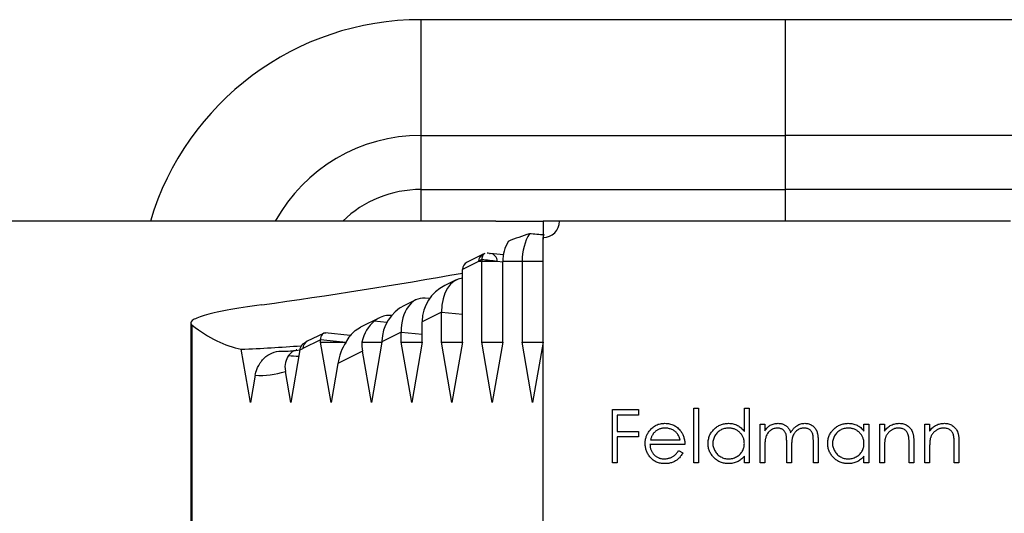
# Model space of a CAD drawing. Units: millimetres. Extents: x 35 to 2044, y 35 to 1435.
# Drawn here: x 714 to 738, y 215 to 227 of the extents above; entities that cross this region are included whole.
import ezdxf

# ---------------------------------------------------------------- set-up
doc = ezdxf.new("R2010")
doc.units = ezdxf.units.MM
doc.header["$LTSCALE"] = 7

msp = doc.modelspace()

# ---------------------------------------------------------------- linework, layer by layer
at = {"color": 7, "linetype": 'Continuous', "lineweight": 25}
for p, q in [((732.843, 227.205), (723.808, 227.205)), ((741.877, 227.205), (732.843, 227.205)), ((723.808, 224.333), (732.843, 224.333)), ((723.808, 224.333), (723.808, 222.989)), ((741.877, 224.333), (732.843, 224.333)), ((723.808, 222.989), (732.843, 222.989)), ((723.808, 222.989), (723.808, 222.205)), ((741.877, 222.989), (732.843, 222.989)), ((732.843, 222.989), (732.843, 222.205)), ((725.668, 222.205), (684.506, 222.205)), ((725.668, 222.205), (726.843, 222.205)), ((727.25, 222.205), (726.843, 222.205)), ((726.843, 222.205), (726.843, 221.754)), ((738.435, 222.205), (727.25, 222.205)), ((726.843, 210.612), (726.843, 221.797)), ((725.353, 221.384), (724.955, 221.187)), ((725.394, 221.404), (725.353, 221.384)), ((725.51, 221.405), (725.529, 221.404)), ((725.857, 221.371), (725.529, 221.404)), ((725.242, 221.205), (724.843, 221.007)), ((725.321, 221.205), (725.242, 221.205)), ((725.321, 219.205), (725.321, 221.205)), ((725.701, 221.205), (725.321, 221.205)), ((725.843, 219.205), (725.843, 221.205)), ((726.321, 221.205), (725.843, 221.205)), ((726.321, 221.205), (726.321, 219.205)), ((724.843, 219.205), (724.843, 221.007)), ((724.687, 220.749), (724.403, 220.608)), ((723.687, 220.254), (723.403, 220.112)), ((724.024, 220.284), (723.913, 220.295)), ((724.321, 219.946), (723.843, 219.709)), ((724.321, 219.205), (724.321, 219.94)), ((718.102, 219.679), (718.102, 212.73)), ((718.138, 212.788), (718.138, 219.621)), ((722.78, 219.804), (722.312, 219.571)), ((723.843, 219.205), (723.843, 219.709)), ((721.394, 219.421), (720.993, 219.223)), ((722.059, 219.368), (721.439, 219.43)), ((722.18, 219.488), (722.312, 219.571)), ((723.321, 219.451), (722.843, 219.214)), ((723.321, 219.205), (723.321, 219.444)), ((721.321, 219.261), (720.883, 219.044)), ((720.885, 219.158), (720.94, 219.197)), ((721.321, 219.205), (721.321, 219.259)), ((721.872, 219.205), (721.321, 219.259)), ((721.582, 217.705), (721.321, 219.205)), ((721.321, 219.205), (721.872, 219.205)), ((722.348, 219.205), (722.843, 219.205)), ((722.843, 219.205), (722.582, 217.705)), ((722.843, 219.205), (722.843, 219.214)), ((723.582, 217.705), (723.321, 219.205)), ((723.321, 219.205), (723.843, 219.205)), ((723.843, 219.205), (723.582, 217.705)), ((724.582, 217.705), (724.321, 219.205)), ((724.321, 219.205), (724.843, 219.205)), ((724.843, 219.205), (724.582, 217.705)), ((725.582, 217.705), (725.321, 219.205)), ((725.321, 219.205), (725.843, 219.205)), ((725.843, 219.205), (725.582, 217.705)), ((726.582, 217.705), (726.321, 219.205)), ((726.321, 219.205), (726.843, 219.205)), ((726.843, 219.205), (726.582, 217.705)), ((719.582, 217.705), (719.352, 219.025)), ((720.808, 219.008), (720.582, 217.705)), ((720.73, 219.011), (720.713, 219.01)), ((722.361, 218.975), (721.75, 218.672)), ((722.582, 217.705), (722.361, 218.975)), ((721.75, 218.672), (721.582, 217.705)), ((719.699, 218.38), (719.582, 217.705)), ((720.582, 217.705), (720.448, 218.471)), ((728.56, 217.528), (729.205, 217.528)), ((728.56, 216.205), (728.56, 217.528)), ((728.679, 217.392), (728.679, 216.985)), ((729.205, 217.392), (728.679, 217.392)), ((729.205, 217.528), (729.205, 217.392)), ((730.578, 217.562), (730.697, 217.562)), ((730.578, 216.205), (730.578, 217.562)), ((730.697, 217.562), (730.697, 216.205)), ((731.834, 217.562), (731.952, 217.562)), ((731.834, 216.984), (731.834, 217.562)), ((731.952, 217.562), (731.952, 216.205)), ((732.224, 217.171), (732.342, 217.171)), ((732.224, 216.205), (732.224, 217.171)), ((732.342, 217.171), (732.342, 217.003)), ((734.802, 217.171), (734.92, 217.171)), ((734.802, 216.993), (734.802, 217.171)), ((734.92, 217.171), (734.92, 216.205)), ((735.192, 217.171), (735.31, 217.171)), ((735.192, 216.205), (735.192, 217.171)), ((735.31, 217.171), (735.31, 216.997)), ((736.311, 217.171), (736.43, 217.171)), ((736.311, 216.205), (736.311, 217.171)), ((736.43, 217.171), (736.43, 216.997)), ((728.679, 216.985), (729.205, 216.985)), ((729.205, 216.985), (729.205, 216.849)), ((728.679, 216.849), (728.679, 216.205)), ((729.205, 216.849), (728.679, 216.849)), ((730.358, 216.663), (729.493, 216.663)), ((729.505, 216.781), (730.239, 216.781)), ((732.885, 216.205), (732.885, 216.696)), ((733.547, 216.205), (733.547, 216.729)), ((733.665, 216.728), (733.665, 216.205)), ((735.921, 216.205), (735.921, 216.66)), ((736.04, 216.698), (736.04, 216.205)), ((737.04, 216.205), (737.04, 216.66)), ((737.159, 216.698), (737.159, 216.205)), ((730.202, 216.51), (730.307, 216.455)), ((732.342, 216.612), (732.342, 216.205)), ((733.004, 216.581), (733.004, 216.205)), ((735.31, 216.554), (735.31, 216.205)), ((736.43, 216.554), (736.43, 216.205)), ((728.679, 216.205), (728.56, 216.205)), ((730.697, 216.205), (730.578, 216.205)), ((731.834, 216.205), (731.834, 216.372)), ((731.952, 216.205), (731.834, 216.205)), ((732.342, 216.205), (732.224, 216.205)), ((733.004, 216.205), (732.885, 216.205)), ((733.665, 216.205), (733.547, 216.205)), ((734.802, 216.205), (734.802, 216.372)), ((734.92, 216.205), (734.802, 216.205)), ((735.31, 216.205), (735.192, 216.205)), ((736.04, 216.205), (735.921, 216.205)), ((736.43, 216.205), (736.311, 216.205)), ((737.159, 216.205), (737.04, 216.205))]:
    msp.add_line(p, q, dxfattribs=at)
at = {"color": 8, "linetype": 'Continuous', "lineweight": 25}
for p, q in [((723.808, 227.205), (723.808, 224.333)), ((725.843, 221.191), (725.701, 221.205)), ((726.843, 221.205), (726.321, 221.205)), ((724.843, 219.888), (724.321, 219.94)), ((722.964, 219.691), (722.654, 219.722)), ((723.843, 219.392), (723.321, 219.444))]:
    msp.add_line(p, q, dxfattribs=at)
at = {"color": 7, "linetype": 'Continuous', "lineweight": 25}
for centre, radius, start, end in [((723.808, 220.205), 7, 90, 163.3985), ((726.843, 222.205), 0.407, 270, 0)]:
    msp.add_arc(centre, radius, start, end, dxfattribs=at)
at = {"color": 8, "linetype": 'Continuous', "lineweight": 25}
for centre, radius, start, end in [((723.808, 220.205), 4.128, 90, 151.0219), ((723.808, 220.205), 2.785, 90, 134.0907), ((725.441, 221.205), 0.2, 116.3683, 180.1388), ((725.507, 221.21), 0.195, 358.3121, 83.3004), ((721.082, 219.044), 0.2, 116.3982, 180.1388)]:
    msp.add_arc(centre, radius, start, end, dxfattribs=at)
at = {"color": 7, "linetype": 'Continuous', "lineweight": 25}
for centre, major_axis, ratio, start_param, end_param in [((725.839, 221.205), (2.247, 0.924), 0.169739, 1.202201, 1.439835), ((726.982, 221.205), (0, 1), 0.660827, 0.810952, 1.570796), ((732.692, 221.205), (10.139, -0.995), 0.010059, 2.182972, 2.228474), ((726.852, 221.205), (1.009, 0), 0.99124, 2.619382, 3.141593), ((724.674, 221.405), (8.111, -0.796), 0.010059, 1.46863, 1.475665), ((725.044, 221.008), (0.199, 0.036), 0.990184, 1.852971, 2.954069), ((726.243, 221.205), (1.888, 0.902), 0.228713, 1.968594, 2.017219), ((725.982, 221.205), (0, 1), 0.660827, 1.523845, 1.570796), ((724.674, 221.205), (8.133, -0.992), 0.015295, 1.446078, 1.493029), ((703.106, 820.937), (0, 601.96), 0.45, 3.203495, 3.221924), ((725.01, 220.991), (-0.041, 0.198), 0.817598, 1.310982, 1.321306), ((724.852, 219.715), (0.993, 0.181), 0.990184, 1.852971, 2.954069), ((724.982, 219.779), (-0.184, 1.007), 0.630225, 6.212643, 7.573588), ((723.982, 219.283), (-0.184, 1.007), 0.630225, 6.104206, 7.573588), ((723.852, 219.219), (0.993, 0.181), 0.990184, 1.852971, 2.954069), ((724.147, 219.862), (0.014, 1.003), 0.172859, 4.792315, 4.799078), ((719.808, 820.937), (0, 601.96), 0.06, 3.095337, 3.128975), ((723.156, 218.874), (-0.206, 0.989), 0.817598, 0.395073, 1.066005), ((724.678, 219.628), (-0.206, 0.989), 0.817598, 1.310982, 1.321306), ((721.453, 219.227), (-0.037, 0.201), 0.630225, 6.001011, 7.573588), ((722.678, 218.637), (-0.206, 0.989), 0.817598, 0.389377, 0.800577), ((723.147, 219.366), (0.014, 1.003), 0.172859, 4.792315, 4.799078), ((88.659, 820.937), (648.543, -595.041), 0.140324, 6.144038, 6.152731), ((721.286, 219.244), (0.003, 0.201), 0.172859, 4.792315, 4.799078), ((722.569, 218.583), (0.275, 1.08), 0.73637, 1.154763, 1.675492), ((719.663, 219.405), (2.992, -0.148), 0.044984, 5.545113, 5.586622), ((723.209, 218.9), (-0.617, 0.798), 0.756092, 0.705358, 0.96066), ((723.678, 219.133), (-0.206, 0.989), 0.817598, 1.310982, 1.321306), ((720.409, 820.937), (0, 601.96), 0.06006, 3.139897, 3.152732), ((1349.131, 820.937), (649.201, 595.028), 0.140312, 3.295195, 3.296035), ((719.808, 820.937), (0, 602.16), 0.06, 3.169278, 3.17133), ((719.81, 820.937), (0, 602.56), 0.06, 3.138534, 3.159255)]:
    msp.add_ellipse(centre, major_axis=major_axis, ratio=ratio, start_param=start_param, end_param=end_param, dxfattribs=at)
at = {"color": 8, "linetype": 'Continuous', "lineweight": 25}
msp.add_ellipse((94.179, 821.361), major_axis=(649.189, -595.634), ratio=0.140324, start_param=6.116613, end_param=6.117969, dxfattribs=at)
msp.add_open_spline([(732.843, 227.205), (732.843, 227.205), (732.843, 226.947), (732.843, 225.962), (732.843, 225.234), (732.843, 224.333)], degree=3, knots=[0, 0, 0, 0, 0.5, 0.5, 1, 1, 1, 1], dxfattribs=at)
at = {"color": 7, "linetype": 'Continuous', "lineweight": 25}
for points, knots in [([(732.843, 224.333), (732.843, 224.151), (732.843, 223.938), (732.843, 223.48), (732.843, 223.235), (732.843, 222.989)], [0, 0, 0, 0, 0.5, 0.5, 1, 1, 1, 1]), ([(725.396, 221.398), (725.39, 221.397), (725.369, 221.395), (725.344, 221.364), (725.326, 221.301), (725.322, 221.273), (725.322, 221.259), (725.321, 221.253)], [0, 0, 0, 0, 0.244785, 0.807153, 0.93356, 0.974338, 1, 1, 1, 1]), ([(719.863, 220.13), (719.198, 220.039), (718.724, 219.949), (718.361, 219.842), (718.3, 219.821), (718.202, 219.779), (718.164, 219.759), (718.09, 219.698), (718.089, 219.659), (718.138, 219.621)], [0, 0, 0, 0, 0.5, 0.5, 0.625, 0.625, 0.75, 0.75, 1, 1, 1, 1]), ([(723.087, 219.861), (723.08, 219.861), (722.974, 219.873), (722.855, 219.865), (722.687, 219.746), (722.654, 219.722)], [0, 0, 0, 0, 0.056403, 0.811436, 1, 1, 1, 1]), ([(720.808, 219.008), (720.811, 219.02), (720.813, 219.032), (720.818, 219.046), (720.82, 219.055), (720.824, 219.065), (720.829, 219.075), (720.833, 219.086), (720.839, 219.097), (720.847, 219.11), (720.85, 219.116), (720.854, 219.122), (720.858, 219.128), (720.863, 219.134), (720.869, 219.141), (720.875, 219.149), (720.878, 219.152), (720.881, 219.155), (720.885, 219.158)], [0, 0, 0, 0, 0.0001074988, 0.0001074988, 0.0001074988, 0.0001817484, 0.0001817484, 0.0001817484, 0.0002545237, 0.0002545237, 0.0002545237, 0.000285233, 0.000285233, 0.000285233, 0.0003165722, 0.0003165722, 0.0003165722, 0.0003304289, 0.0003304289, 0.0003304289, 0.0003304289]), ([(720.993, 219.223), (720.988, 219.22), (720.97, 219.211), (720.952, 219.203), (720.94, 219.197)], [0, 0, 0, 0, 0.327297, 1, 1, 1, 1]), ([(719.919, 218.802), (719.976, 218.859), (720.043, 218.903), (720.189, 218.963), (720.269, 218.978), (720.347, 218.978)], [0, 0, 0, 0, 0.5, 0.5, 1, 1, 1, 1]), ([(720.525, 218.868), (720.491, 218.821), (720.466, 218.766), (720.437, 218.637), (720.432, 218.563), (720.448, 218.471)], [0, 0, 0, 0, 0.5, 0.5, 1, 1, 1, 1]), ([(720.733, 218.996), (720.701, 218.994), (720.632, 218.988), (720.562, 218.91), (720.525, 218.868)], [0, 0, 0, 0, 0.461636, 1, 1, 1, 1]), ([(719.699, 218.38), (719.708, 218.43), (719.722, 218.483), (719.762, 218.58), (719.779, 218.615), (719.817, 218.677), (719.832, 218.699), (719.869, 218.748), (719.892, 218.775), (719.919, 218.802)], [0, 0, 0, 0, 0.5, 0.5, 0.75, 0.75, 0.875, 0.875, 1, 1, 1, 1]), ([(729.486, 217.008), (729.498, 217.023), (729.521, 217.051), (729.561, 217.088), (729.604, 217.119), (729.65, 217.144), (729.7, 217.164), (729.751, 217.179), (729.807, 217.187), (729.844, 217.188), (729.863, 217.188)], [0, 0, 0, 0, 0.1288353, 0.2535893, 0.3746433, 0.49534, 0.6163248, 0.7397593, 0.8668423, 1, 1, 1, 1]), ([(729.863, 217.188), (729.883, 217.188), (729.922, 217.187), (729.979, 217.178), (730.033, 217.163), (730.083, 217.142), (730.131, 217.115), (730.175, 217.082), (730.216, 217.043), (730.241, 217.013), (730.253, 216.998)], [0, 0, 0, 0, 0.13204, 0.259033, 0.38188, 0.502258, 0.622752, 0.744743, 0.870109, 1, 1, 1, 1]), ([(730.935, 216.691), (730.935, 216.708), (730.936, 216.741), (730.943, 216.79), (730.955, 216.837), (730.971, 216.882), (730.992, 216.925), (731.018, 216.966), (731.048, 217.006), (731.083, 217.043), (731.121, 217.077), (731.161, 217.107), (731.203, 217.132), (731.248, 217.153), (731.294, 217.169), (731.342, 217.18), (731.391, 217.187), (731.425, 217.188), (731.442, 217.188)], [0, 0, 0, 0, 0.063775, 0.126079, 0.186904, 0.247574, 0.308003, 0.369132, 0.432033, 0.496791, 0.561611, 0.624914, 0.686726, 0.748079, 0.809582, 0.871631, 0.934886, 1, 1, 1, 1]), ([(731.442, 217.188), (731.462, 217.188), (731.501, 217.187), (731.558, 217.177), (731.611, 217.161), (731.662, 217.138), (731.71, 217.109), (731.755, 217.074), (731.796, 217.032), (731.821, 217.001), (731.834, 216.984)], [0, 0, 0, 0, 0.128884, 0.252985, 0.3742104, 0.4941015, 0.6147528, 0.7385111, 0.8662425, 1, 1, 1, 1]), ([(732.476, 217.139), (732.492, 217.147), (732.524, 217.162), (732.573, 217.177), (732.624, 217.187), (732.658, 217.188), (732.676, 217.188)], [0, 0, 0, 0, 0.253734, 0.503035, 0.750014, 1, 1, 1, 1]), ([(732.676, 217.188), (732.687, 217.188), (732.711, 217.187), (732.745, 217.182), (732.778, 217.173), (732.81, 217.161), (732.84, 217.146), (732.868, 217.129), (732.893, 217.109), (732.915, 217.087), (732.934, 217.061), (732.952, 217.03), (732.969, 216.994), (732.979, 216.969), (732.983, 216.955)], [0, 0, 0, 0, 0.084152, 0.166532, 0.248836, 0.331246, 0.412957, 0.490494, 0.566156, 0.639987, 0.716765, 0.802144, 0.895833, 1, 1, 1, 1]), ([(732.983, 216.955), (732.989, 216.964), (732.999, 216.983), (733.016, 217.009), (733.034, 217.033), (733.053, 217.056), (733.073, 217.077), (733.093, 217.096), (733.115, 217.113), (733.145, 217.134), (733.185, 217.156), (733.234, 217.175), (733.285, 217.186), (733.32, 217.188), (733.338, 217.188)], [0, 0, 0, 0, 0.0717661, 0.1412255, 0.2091159, 0.2748397, 0.3394829, 0.4024763, 0.4649419, 0.5268326, 0.6474148, 0.7655615, 0.8816151, 1, 1, 1, 1]), ([(733.338, 217.188), (733.354, 217.188), (733.386, 217.187), (733.432, 217.177), (733.475, 217.161), (733.515, 217.139), (733.551, 217.111), (733.582, 217.079), (733.609, 217.041), (733.626, 217.005), (733.638, 216.973), (733.645, 216.947), (733.651, 216.917), (733.656, 216.885), (733.66, 216.85), (733.663, 216.812), (733.665, 216.771), (733.665, 216.743), (733.665, 216.728)], [0, 0, 0, 0, 0.075604, 0.147965, 0.218797, 0.28947, 0.359724, 0.429708, 0.500497, 0.574429, 0.613947, 0.657155, 0.703973, 0.754939, 0.809707, 0.868833, 0.932385, 1, 1, 1, 1]), ([(733.903, 216.691), (733.903, 216.708), (733.904, 216.741), (733.911, 216.79), (733.923, 216.837), (733.939, 216.882), (733.96, 216.925), (733.986, 216.966), (734.016, 217.006), (734.051, 217.043), (734.089, 217.077), (734.129, 217.107), (734.171, 217.132), (734.216, 217.153), (734.262, 217.169), (734.31, 217.18), (734.36, 217.187), (734.393, 217.188), (734.41, 217.188)], [0, 0, 0, 0, 0.063775, 0.126079, 0.186904, 0.247574, 0.308003, 0.369132, 0.432033, 0.496791, 0.561611, 0.624914, 0.686726, 0.748079, 0.809582, 0.871631, 0.934886, 1, 1, 1, 1]), ([(734.41, 217.188), (734.43, 217.188), (734.469, 217.187), (734.526, 217.178), (734.579, 217.163), (734.63, 217.143), (734.678, 217.116), (734.723, 217.081), (734.765, 217.04), (734.789, 217.009), (734.802, 216.993)], [0, 0, 0, 0, 0.129862, 0.254654, 0.376015, 0.495255, 0.614798, 0.738106, 0.865196, 1, 1, 1, 1]), ([(735.31, 216.997), (735.323, 217.013), (735.348, 217.044), (735.389, 217.084), (735.432, 217.117), (735.477, 217.144), (735.525, 217.164), (735.574, 217.178), (735.626, 217.187), (735.661, 217.188), (735.678, 217.188)], [0, 0, 0, 0, 0.140976, 0.2735688, 0.3989883, 0.5199298, 0.63811, 0.7565889, 0.8768598, 1, 1, 1, 1]), ([(735.678, 217.188), (735.696, 217.188), (735.731, 217.187), (735.782, 217.176), (735.83, 217.159), (735.874, 217.135), (735.914, 217.105), (735.949, 217.071), (735.977, 217.031), (735.997, 216.994), (736.009, 216.961), (736.017, 216.933), (736.024, 216.902), (736.03, 216.867), (736.034, 216.83), (736.037, 216.789), (736.04, 216.745), (736.04, 216.714), (736.04, 216.698)], [0, 0, 0, 0, 0.07724, 0.151178, 0.223488, 0.295543, 0.366976, 0.437131, 0.507044, 0.57856, 0.616614, 0.658756, 0.704491, 0.754803, 0.809332, 0.868274, 0.932073, 1, 1, 1, 1]), ([(736.43, 216.997), (736.443, 217.013), (736.467, 217.044), (736.508, 217.084), (736.551, 217.117), (736.597, 217.144), (736.644, 217.164), (736.694, 217.178), (736.745, 217.187), (736.78, 217.188), (736.798, 217.188)], [0, 0, 0, 0, 0.140976, 0.2735688, 0.3989883, 0.5199298, 0.63811, 0.7565889, 0.8768598, 1, 1, 1, 1]), ([(736.798, 217.188), (736.816, 217.188), (736.851, 217.187), (736.902, 217.176), (736.949, 217.159), (736.993, 217.135), (737.033, 217.105), (737.068, 217.071), (737.097, 217.031), (737.116, 216.994), (737.129, 216.961), (737.137, 216.933), (737.144, 216.902), (737.15, 216.867), (737.154, 216.83), (737.157, 216.789), (737.159, 216.745), (737.159, 216.714), (737.159, 216.698)], [0, 0, 0, 0, 0.07724, 0.151178, 0.223488, 0.295543, 0.366976, 0.437131, 0.507044, 0.57856, 0.616614, 0.658756, 0.704491, 0.754803, 0.809332, 0.868274, 0.932073, 1, 1, 1, 1]), ([(729.374, 216.685), (729.375, 216.7), (729.375, 216.73), (729.38, 216.773), (729.389, 216.816), (729.402, 216.857), (729.417, 216.897), (729.436, 216.935), (729.459, 216.973), (729.477, 216.996), (729.486, 217.008)], [0, 0, 0, 0, 0.128045, 0.253768, 0.377428, 0.500551, 0.623296, 0.746578, 0.872348, 1, 1, 1, 1]), ([(729.62, 216.979), (729.614, 216.973), (729.601, 216.962), (729.584, 216.942), (729.568, 216.921), (729.553, 216.897), (729.54, 216.871), (729.527, 216.843), (729.515, 216.813), (729.509, 216.792), (729.505, 216.781)], [0, 0, 0, 0, 0.109984, 0.22258, 0.3385, 0.458709, 0.585535, 0.717518, 0.854667, 1, 1, 1, 1]), ([(729.87, 217.07), (729.858, 217.07), (729.834, 217.069), (729.8, 217.065), (729.767, 217.058), (729.735, 217.048), (729.704, 217.035), (729.675, 217.019), (729.647, 217.001), (729.629, 216.986), (729.62, 216.979)], [0, 0, 0, 0, 0.131092, 0.259141, 0.384162, 0.505992, 0.629098, 0.750669, 0.874039, 1, 1, 1, 1]), ([(730.239, 216.781), (730.235, 216.797), (730.227, 216.827), (730.209, 216.869), (730.189, 216.907), (730.166, 216.939), (730.14, 216.968), (730.109, 216.993), (730.075, 217.015), (730.037, 217.034), (729.997, 217.05), (729.956, 217.061), (729.913, 217.069), (729.884, 217.069), (729.87, 217.07)], [0, 0, 0, 0, 0.0962401, 0.1852313, 0.2675005, 0.3444004, 0.4195949, 0.4968906, 0.5766379, 0.6602679, 0.7453866, 0.8300403, 0.9144742, 1, 1, 1, 1]), ([(730.253, 216.998), (730.261, 216.987), (730.278, 216.964), (730.299, 216.927), (730.317, 216.888), (730.331, 216.847), (730.343, 216.804), (730.352, 216.759), (730.357, 216.711), (730.358, 216.679), (730.358, 216.663)], [0, 0, 0, 0, 0.118522, 0.236255, 0.356174, 0.47725, 0.60154, 0.729618, 0.862158, 1, 1, 1, 1]), ([(731.444, 217.07), (731.427, 217.069), (731.392, 217.068), (731.342, 217.058), (731.294, 217.043), (731.248, 217.021), (731.206, 216.994), (731.168, 216.961), (731.134, 216.923), (731.105, 216.881), (731.082, 216.835), (731.066, 216.788), (731.055, 216.739), (731.054, 216.706), (731.053, 216.689)], [0, 0, 0, 0, 0.085921, 0.169593, 0.252476, 0.336244, 0.419505, 0.502036, 0.584775, 0.669846, 0.754185, 0.836658, 0.91801, 1, 1, 1, 1]), ([(731.834, 216.686), (731.833, 216.699), (731.832, 216.726), (731.827, 216.764), (731.818, 216.801), (731.806, 216.837), (731.79, 216.87), (731.771, 216.902), (731.748, 216.932), (731.721, 216.96), (731.693, 216.986), (731.662, 217.009), (731.63, 217.027), (731.596, 217.043), (731.56, 217.055), (731.523, 217.063), (731.484, 217.069), (731.457, 217.069), (731.444, 217.07)], [0, 0, 0, 0, 0.065634, 0.129188, 0.191219, 0.251913, 0.312507, 0.373494, 0.435152, 0.498741, 0.562095, 0.624187, 0.685476, 0.746097, 0.807612, 0.869967, 0.933951, 1, 1, 1, 1]), ([(732.342, 217.003), (732.353, 217.018), (732.374, 217.046), (732.407, 217.083), (732.441, 217.115), (732.465, 217.131), (732.476, 217.139)], [0, 0, 0, 0, 0.2835948, 0.5433948, 0.7806456, 1, 1, 1, 1]), ([(732.655, 217.07), (732.641, 217.069), (732.612, 217.068), (732.57, 217.058), (732.529, 217.041), (732.491, 217.019), (732.455, 216.991), (732.424, 216.958), (732.398, 216.921), (732.381, 216.886), (732.37, 216.855), (732.363, 216.829), (732.356, 216.8), (732.351, 216.768), (732.347, 216.733), (732.345, 216.695), (732.343, 216.654), (732.342, 216.626), (732.342, 216.612)], [0, 0, 0, 0, 0.068677, 0.136871, 0.206114, 0.277538, 0.349772, 0.421251, 0.492911, 0.567027, 0.606614, 0.649704, 0.697303, 0.749086, 0.804881, 0.865485, 0.930237, 1, 1, 1, 1]), ([(732.885, 216.696), (732.885, 216.71), (732.885, 216.737), (732.884, 216.775), (732.882, 216.81), (732.88, 216.841), (732.877, 216.869), (732.873, 216.893), (732.869, 216.914), (732.862, 216.937), (732.851, 216.962), (732.833, 216.989), (732.812, 217.013), (732.786, 217.033), (732.757, 217.049), (732.726, 217.061), (732.691, 217.068), (732.667, 217.069), (732.655, 217.07)], [0, 0, 0, 0, 0.08253, 0.158779, 0.227738, 0.289946, 0.345499, 0.393896, 0.436374, 0.472122, 0.536384, 0.599078, 0.661948, 0.726311, 0.791771, 0.858647, 0.927305, 1, 1, 1, 1]), ([(733.317, 217.07), (733.302, 217.069), (733.273, 217.068), (733.229, 217.057), (733.188, 217.041), (733.149, 217.017), (733.114, 216.989), (733.083, 216.956), (733.058, 216.918), (733.041, 216.882), (733.03, 216.851), (733.023, 216.823), (733.017, 216.792), (733.012, 216.757), (733.009, 216.718), (733.006, 216.676), (733.004, 216.629), (733.004, 216.597), (733.004, 216.581)], [0, 0, 0, 0, 0.068158, 0.134707, 0.201865, 0.270788, 0.340024, 0.408083, 0.476813, 0.547346, 0.58564, 0.628865, 0.677153, 0.730803, 0.789807, 0.854325, 0.924365, 1, 1, 1, 1]), ([(733.547, 216.729), (733.547, 216.741), (733.546, 216.765), (733.545, 216.799), (733.544, 216.83), (733.541, 216.858), (733.538, 216.883), (733.534, 216.905), (733.53, 216.924), (733.523, 216.946), (733.512, 216.969), (733.494, 216.994), (733.473, 217.016), (733.447, 217.035), (733.419, 217.051), (733.387, 217.062), (733.353, 217.069), (733.33, 217.069), (733.317, 217.07)], [0, 0, 0, 0, 0.078343, 0.150563, 0.216151, 0.27568, 0.328707, 0.375904, 0.417302, 0.452693, 0.517265, 0.581217, 0.645322, 0.712024, 0.78013, 0.850218, 0.922649, 1, 1, 1, 1]), ([(734.412, 217.07), (734.395, 217.069), (734.36, 217.068), (734.31, 217.058), (734.262, 217.043), (734.216, 217.021), (734.174, 216.994), (734.136, 216.961), (734.102, 216.923), (734.073, 216.881), (734.05, 216.835), (734.034, 216.788), (734.023, 216.739), (734.022, 216.706), (734.021, 216.689)], [0, 0, 0, 0, 0.085921, 0.169593, 0.252476, 0.336244, 0.419505, 0.502036, 0.584775, 0.669846, 0.754185, 0.836658, 0.91801, 1, 1, 1, 1]), ([(734.802, 216.686), (734.801, 216.699), (734.801, 216.726), (734.795, 216.764), (734.786, 216.801), (734.774, 216.837), (734.758, 216.87), (734.739, 216.902), (734.716, 216.932), (734.689, 216.96), (734.661, 216.986), (734.63, 217.009), (734.598, 217.027), (734.564, 217.043), (734.528, 217.055), (734.491, 217.063), (734.452, 217.069), (734.426, 217.069), (734.412, 217.07)], [0, 0, 0, 0, 0.065634, 0.129188, 0.191219, 0.251913, 0.312507, 0.373494, 0.435152, 0.498741, 0.562095, 0.624187, 0.685476, 0.746097, 0.807612, 0.869967, 0.933951, 1, 1, 1, 1]), ([(735.658, 217.07), (735.648, 217.07), (735.629, 217.069), (735.601, 217.066), (735.574, 217.06), (735.547, 217.052), (735.522, 217.041), (735.497, 217.029), (735.473, 217.013), (735.449, 216.996), (735.428, 216.977), (735.407, 216.957), (735.39, 216.936), (735.373, 216.914), (735.359, 216.89), (735.347, 216.866), (735.337, 216.84), (735.331, 216.823), (735.329, 216.814)], [0, 0, 0, 0, 0.063986, 0.126627, 0.188984, 0.25023, 0.312351, 0.374574, 0.438148, 0.50292, 0.567974, 0.630771, 0.692935, 0.754398, 0.815218, 0.876117, 0.938015, 1, 1, 1, 1]), ([(735.907, 216.879), (735.903, 216.894), (735.895, 216.923), (735.876, 216.963), (735.852, 216.996), (735.823, 217.023), (735.788, 217.044), (735.749, 217.059), (735.705, 217.068), (735.674, 217.069), (735.658, 217.07)], [0, 0, 0, 0, 0.13552, 0.260833, 0.378476, 0.493178, 0.609281, 0.729981, 0.859261, 1, 1, 1, 1]), ([(736.777, 217.07), (736.767, 217.07), (736.749, 217.069), (736.721, 217.066), (736.693, 217.06), (736.667, 217.052), (736.641, 217.041), (736.616, 217.029), (736.592, 217.013), (736.569, 216.996), (736.547, 216.977), (736.527, 216.957), (736.509, 216.936), (736.493, 216.914), (736.479, 216.89), (736.466, 216.866), (736.456, 216.84), (736.451, 216.823), (736.448, 216.814)], [0, 0, 0, 0, 0.063986, 0.126627, 0.188984, 0.25023, 0.312351, 0.374574, 0.438148, 0.50292, 0.567974, 0.630771, 0.692935, 0.754398, 0.815218, 0.876117, 0.938015, 1, 1, 1, 1]), ([(737.026, 216.879), (737.022, 216.894), (737.015, 216.923), (736.996, 216.963), (736.971, 216.996), (736.942, 217.023), (736.907, 217.044), (736.868, 217.059), (736.824, 217.068), (736.793, 217.069), (736.777, 217.07)], [0, 0, 0, 0, 0.13552, 0.260833, 0.378476, 0.493178, 0.609281, 0.729981, 0.859261, 1, 1, 1, 1]), ([(729.861, 216.188), (729.842, 216.188), (729.806, 216.189), (729.753, 216.196), (729.703, 216.208), (729.657, 216.225), (729.613, 216.247), (729.573, 216.273), (729.536, 216.304), (729.503, 216.34), (729.473, 216.378), (729.446, 216.418), (729.424, 216.46), (729.406, 216.503), (729.392, 216.547), (729.381, 216.592), (729.376, 216.638), (729.375, 216.67), (729.374, 216.685)], [0, 0, 0, 0, 0.071579, 0.139629, 0.204797, 0.268135, 0.329814, 0.391301, 0.453434, 0.516552, 0.579631, 0.641119, 0.701294, 0.76081, 0.819932, 0.87892, 0.938983, 1, 1, 1, 1]), ([(729.493, 216.663), (729.494, 216.65), (729.495, 216.625), (729.5, 216.588), (729.508, 216.553), (729.52, 216.52), (729.535, 216.489), (729.552, 216.46), (729.573, 216.432), (729.596, 216.406), (729.622, 216.383), (729.65, 216.362), (729.679, 216.345), (729.709, 216.331), (729.741, 216.32), (729.775, 216.312), (729.81, 216.307), (729.834, 216.307), (729.846, 216.307)], [0, 0, 0, 0, 0.068385, 0.134476, 0.198391, 0.260753, 0.321829, 0.383037, 0.444653, 0.507398, 0.569825, 0.630778, 0.690929, 0.750945, 0.811049, 0.872331, 0.935004, 1, 1, 1, 1]), ([(731.439, 216.188), (731.422, 216.188), (731.388, 216.189), (731.338, 216.196), (731.291, 216.208), (731.245, 216.223), (731.201, 216.244), (731.159, 216.27), (731.119, 216.3), (731.082, 216.334), (731.047, 216.371), (731.017, 216.411), (730.992, 216.453), (730.971, 216.496), (730.954, 216.542), (730.943, 216.59), (730.936, 216.64), (730.935, 216.674), (730.935, 216.691)], [0, 0, 0, 0, 0.06462, 0.127433, 0.189004, 0.24993, 0.310668, 0.372329, 0.434939, 0.499576, 0.564191, 0.626735, 0.688109, 0.749294, 0.810331, 0.871901, 0.935046, 1, 1, 1, 1]), ([(731.053, 216.689), (731.054, 216.673), (731.055, 216.64), (731.066, 216.591), (731.083, 216.544), (731.106, 216.498), (731.135, 216.455), (731.168, 216.417), (731.207, 216.384), (731.25, 216.356), (731.295, 216.334), (731.343, 216.318), (731.392, 216.308), (731.426, 216.307), (731.443, 216.307)], [0, 0, 0, 0, 0.081589, 0.162859, 0.245484, 0.330807, 0.416493, 0.499893, 0.583048, 0.667158, 0.751312, 0.833785, 0.916256, 1, 1, 1, 1]), ([(731.443, 216.307), (731.46, 216.307), (731.494, 216.308), (731.545, 216.318), (731.594, 216.334), (731.64, 216.356), (731.684, 216.383), (731.723, 216.414), (731.756, 216.451), (731.784, 216.492), (731.806, 216.537), (731.822, 216.584), (731.832, 216.634), (731.833, 216.668), (731.834, 216.686)], [0, 0, 0, 0, 0.084802, 0.168664, 0.252552, 0.33824, 0.423103, 0.505556, 0.586176, 0.667136, 0.748499, 0.830452, 0.913456, 1, 1, 1, 1]), ([(734.407, 216.188), (734.39, 216.188), (734.356, 216.189), (734.307, 216.196), (734.259, 216.208), (734.213, 216.223), (734.169, 216.244), (734.127, 216.27), (734.087, 216.3), (734.05, 216.334), (734.015, 216.371), (733.985, 216.411), (733.96, 216.453), (733.939, 216.496), (733.923, 216.542), (733.911, 216.59), (733.904, 216.64), (733.903, 216.674), (733.903, 216.691)], [0, 0, 0, 0, 0.06462, 0.127433, 0.189004, 0.24993, 0.310668, 0.372329, 0.434939, 0.499576, 0.564191, 0.626735, 0.688109, 0.749294, 0.810331, 0.871901, 0.935046, 1, 1, 1, 1]), ([(734.021, 216.689), (734.022, 216.673), (734.024, 216.64), (734.034, 216.591), (734.051, 216.544), (734.074, 216.498), (734.103, 216.455), (734.136, 216.417), (734.175, 216.384), (734.218, 216.356), (734.263, 216.334), (734.311, 216.318), (734.361, 216.308), (734.394, 216.307), (734.411, 216.307)], [0, 0, 0, 0, 0.081589, 0.162859, 0.245484, 0.330807, 0.416493, 0.499893, 0.583048, 0.667158, 0.751312, 0.833785, 0.916256, 1, 1, 1, 1]), ([(734.411, 216.307), (734.428, 216.307), (734.462, 216.308), (734.513, 216.318), (734.562, 216.334), (734.609, 216.356), (734.652, 216.383), (734.691, 216.414), (734.724, 216.451), (734.752, 216.492), (734.774, 216.537), (734.79, 216.584), (734.8, 216.634), (734.801, 216.668), (734.802, 216.686)], [0, 0, 0, 0, 0.084802, 0.168664, 0.252552, 0.33824, 0.423103, 0.505556, 0.586176, 0.667136, 0.748499, 0.830452, 0.913456, 1, 1, 1, 1]), ([(735.329, 216.814), (735.327, 216.807), (735.324, 216.793), (735.321, 216.77), (735.317, 216.743), (735.315, 216.712), (735.313, 216.678), (735.311, 216.64), (735.311, 216.598), (735.311, 216.569), (735.31, 216.554)], [0, 0, 0, 0, 0.076995, 0.167615, 0.271052, 0.38946, 0.520843, 0.666399, 0.826094, 1, 1, 1, 1]), ([(735.921, 216.66), (735.921, 216.673), (735.921, 216.698), (735.92, 216.734), (735.919, 216.767), (735.918, 216.796), (735.916, 216.822), (735.913, 216.844), (735.911, 216.863), (735.908, 216.874), (735.907, 216.879)], [0, 0, 0, 0, 0.17885, 0.34211, 0.489826, 0.623254, 0.74008, 0.841483, 0.928908, 1, 1, 1, 1]), ([(736.448, 216.814), (736.447, 216.807), (736.443, 216.793), (736.44, 216.77), (736.437, 216.743), (736.434, 216.712), (736.432, 216.678), (736.431, 216.64), (736.43, 216.598), (736.43, 216.569), (736.43, 216.554)], [0, 0, 0, 0, 0.076995, 0.167615, 0.271052, 0.38946, 0.520843, 0.666399, 0.826094, 1, 1, 1, 1]), ([(737.04, 216.66), (737.04, 216.673), (737.04, 216.698), (737.04, 216.734), (737.039, 216.767), (737.037, 216.796), (737.035, 216.822), (737.033, 216.844), (737.03, 216.863), (737.027, 216.874), (737.026, 216.879)], [0, 0, 0, 0, 0.17885, 0.3421096, 0.4898257, 0.6232544, 0.7400797, 0.8414827, 0.9289077, 1, 1, 1, 1]), ([(729.846, 216.307), (729.858, 216.307), (729.881, 216.307), (729.916, 216.312), (729.951, 216.319), (729.984, 216.329), (730.017, 216.341), (730.047, 216.355), (730.074, 216.371), (730.1, 216.389), (730.125, 216.411), (730.15, 216.439), (730.176, 216.472), (730.193, 216.497), (730.202, 216.51)], [0, 0, 0, 0, 0.0825923, 0.1638789, 0.2456587, 0.3277257, 0.40861, 0.4857491, 0.5591691, 0.6302685, 0.705306, 0.792065, 0.8897964, 1, 1, 1, 1]), ([(730.307, 216.455), (730.299, 216.44), (730.282, 216.411), (730.254, 216.371), (730.225, 216.335), (730.193, 216.304), (730.159, 216.277), (730.123, 216.254), (730.085, 216.234), (730.045, 216.217), (730.003, 216.204), (729.958, 216.194), (729.91, 216.189), (729.877, 216.188), (729.861, 216.188)], [0, 0, 0, 0, 0.0933699, 0.1816608, 0.2658742, 0.3463548, 0.4245999, 0.5019032, 0.5799921, 0.6584434, 0.7386722, 0.8218941, 0.9088008, 1, 1, 1, 1]), ([(731.834, 216.372), (731.82, 216.357), (731.794, 216.327), (731.75, 216.289), (731.704, 216.257), (731.656, 216.231), (731.605, 216.212), (731.551, 216.198), (731.496, 216.189), (731.458, 216.188), (731.439, 216.188)], [0, 0, 0, 0, 0.134298, 0.262085, 0.38627, 0.507165, 0.6273, 0.748145, 0.87237, 1, 1, 1, 1]), ([(734.802, 216.372), (734.788, 216.357), (734.762, 216.327), (734.718, 216.289), (734.672, 216.257), (734.624, 216.231), (734.573, 216.212), (734.519, 216.198), (734.464, 216.189), (734.426, 216.188), (734.407, 216.188)], [0, 0, 0, 0, 0.134298, 0.262085, 0.38627, 0.507165, 0.6273, 0.748145, 0.87237, 1, 1, 1, 1])]:
    msp.add_open_spline(points, degree=3, knots=knots, dxfattribs=at)
msp.add_open_spline([(725.321, 221.252), (725.321, 221.252), (725.321, 221.253), (725.321, 221.253)], degree=3, dxfattribs=at)

doc.saveas('drawing.dxf')
